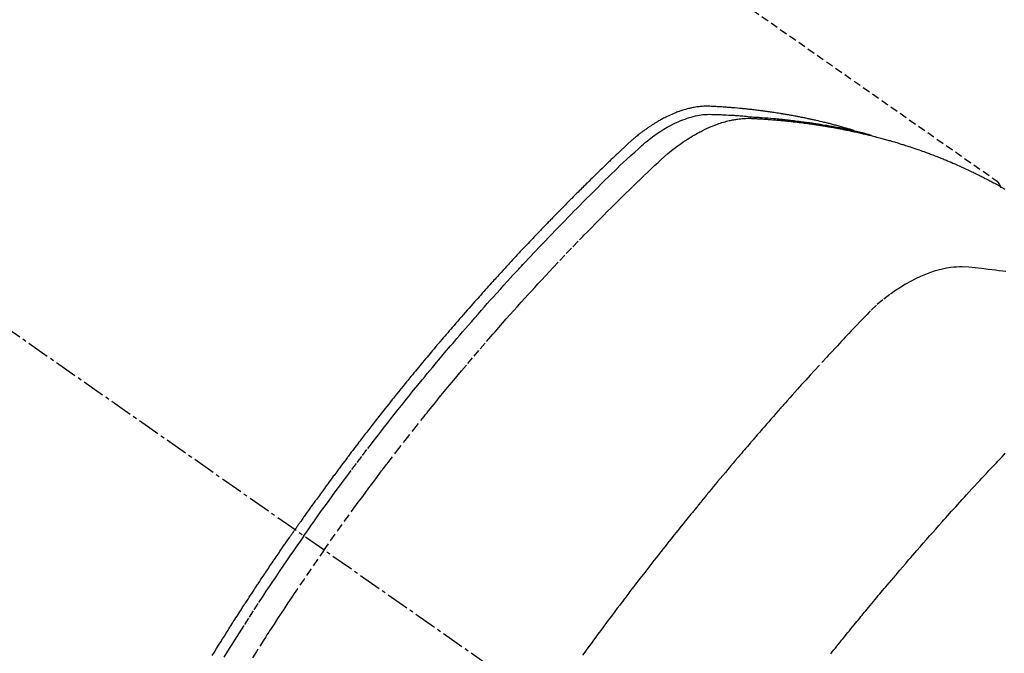
# Model space of a CAD drawing. Units: millimetres. Extents: x -6776 to 26472, y -120 to 8847.
# Drawn here: x 16397 to 16430, y 7305 to 7326 of the extents above; entities that cross this region are included whole.
import ezdxf

# ---------------------------------------------------------------- set-up
doc = ezdxf.new("R2010")
doc.units = ezdxf.units.MM
doc.linetypes.add('CENTER2', pattern=[1.125, 0.75, -0.125, 0.125, -0.125])
doc.linetypes.add('HIDDEN', pattern=[0.375, 0.25, -0.125])
doc.layers.get('DEFPOINTS').update_dxf_attribs({"color": 146})
for name, color, linetype in [('150-機器', 8, 'Continuous'), ('160-文字', 254, 'Continuous'), ('166-寸法B', 11, 'Continuous')]:
    doc.layers.add(name, color=color, linetype=linetype)
doc.styles.add('KH001', font='txt')
doc.dimstyles.new('KH1xx015', dxfattribs={"dimscale": 10, "dimtxt": 3.8, "dimasz": 0.8, "dimexe": 0.3, "dimexo": 1.2, "dimgap": 0.5, "dimtad": 3, "dimdec": 1, "dimdsep": 46, "dimlunit": 6, "dimtxsty": 'KH001', "dimblk": 'DOT', "dimcen": 1, "dimdle": 1, "dimclrd": 256, "dimclre": 256, "dimclrt": 256, "dimadec": 0, "dimazin": 0, "dimtfac": 1, "dimtdec": 1, "dimtix": 1, "dimtmove": 2, "dimatfit": 3, "dimldrblk": 'CLOSEDBLANK', "dimfxl": 1, "dimtolj": 1, "dimtzin": 0, "dimlwd": -1, "dimlwe": -1, "dimarcsym": 0})
doc.dimstyles.new('KH1xx030', dxfattribs={"dimscale": 30, "dimtxt": 2, "dimasz": 0.6, "dimexe": 0.3, "dimexo": 1.2, "dimgap": 0.5, "dimtad": 3, "dimdec": 1, "dimdsep": 46, "dimlunit": 6, "dimtxsty": 'KH001', "dimblk": 'DOT', "dimcen": 1, "dimdle": 1, "dimclrd": 256, "dimclre": 256, "dimclrt": 256, "dimadec": 0, "dimazin": 0, "dimtfac": 1, "dimtdec": 1, "dimtix": 1, "dimtmove": 2, "dimatfit": 3, "dimldrblk": 'CLOSEDBLANK', "dimfxl": 1, "dimtolj": 1, "dimtzin": 0, "dimlwd": -1, "dimlwe": -1, "dimarcsym": 0})

# ---------------------------------------------------------------- blocks, each defined once
blk = doc.blocks.new('F402_H')
at = {"layer": '150-機器', "color": 13, "linetype": 'CENTER2'}
blk.add_line((0, 0), (244.018, -170.863), dxfattribs=at)
at = {"layer": '150-機器', "color": 13, "linetype": 'HIDDEN'}
blk.add_line((167.274, -89.124), (227.617, -131.376), dxfattribs=at)
for points in [[(222.87, -129.707), (222.806, -129.686), (222.741, -129.666), (222.677, -129.646), (222.612, -129.626), (222.558, -129.611), (222.503, -129.595), (222.448, -129.58), (222.393, -129.566), (222.37, -129.559), (222.347, -129.553), (222.325, -129.547), (222.302, -129.541), (222.265, -129.531), (222.228, -129.522), (222.192, -129.512), (222.155, -129.502), (222.123, -129.494), (222.09, -129.486), (222.058, -129.477), (222.026, -129.469), (221.989, -129.46), (221.951, -129.451), (221.914, -129.442), (221.877, -129.433), (221.812, -129.418), (221.747, -129.402), (221.682, -129.387), (221.617, -129.372), (221.589, -129.365), (221.561, -129.359), (221.533, -129.353), (221.505, -129.347), (221.477, -129.341), (221.449, -129.335), (221.42, -129.328), (221.392, -129.322), (221.364, -129.317), (221.335, -129.311), (221.307, -129.305), (221.278, -129.299), (221.259, -129.295), (221.241, -129.291), (221.222, -129.287), (221.203, -129.283), (221.165, -129.275), (221.128, -129.268), (221.09, -129.261), (221.052, -129.254), (221.023, -129.248), (220.995, -129.242), (220.966, -129.236), (220.938, -129.231), (220.899, -129.224), (220.861, -129.217), (220.823, -129.21), (220.785, -129.203), (220.757, -129.198), (220.728, -129.193), (220.699, -129.188), (220.671, -129.183), (220.642, -129.178), (220.613, -129.173), (220.584, -129.168), (220.555, -129.163), (220.536, -129.16), (220.517, -129.156), (220.497, -129.153), (220.478, -129.15), (220.459, -129.147), (220.44, -129.144), (220.42, -129.141), (220.401, -129.138), (220.353, -129.13), (220.305, -129.122), (220.257, -129.115), (220.208, -129.107), (220.17, -129.101), (220.131, -129.096), (220.092, -129.09), (220.054, -129.084), (220.015, -129.079), (219.976, -129.073), (219.937, -129.068), (219.897, -129.062), (219.873, -129.059), (219.849, -129.056), (219.824, -129.053), (219.8, -129.05), (219.756, -129.045), (219.712, -129.039), (219.668, -129.034), (219.624, -129.028), (219.585, -129.024), (219.546, -129.019), (219.506, -129.014), (219.467, -129.009), (219.438, -129.006), (219.408, -129.003), (219.379, -129), (219.349, -128.997), (219.32, -128.993), (219.29, -128.99), (219.26, -128.987), (219.23, -128.984), (219.211, -128.982), (219.191, -128.98), (219.171, -128.978), (219.152, -128.976), (219.072, -128.969), (218.993, -128.961), (218.913, -128.954), (218.834, -128.947), (218.804, -128.945), (218.774, -128.943), (218.744, -128.94), (218.715, -128.938), (218.685, -128.936), (218.655, -128.933), (218.625, -128.931), (218.595, -128.928), (218.575, -128.927), (218.555, -128.926), (218.535, -128.924), (218.514, -128.923), (218.464, -128.92), (218.414, -128.917), (218.364, -128.914), (218.314, -128.911), (218.263, -128.908), (218.213, -128.905), (218.163, -128.902), (218.112, -128.9), (218.071, -128.898), (218.03, -128.896), (217.989, -128.895), (217.947, -128.895), (217.907, -128.896), (217.866, -128.897), (217.825, -128.9), (217.785, -128.903), (217.746, -128.907), (217.707, -128.911), (217.668, -128.916), (217.63, -128.921), (217.59, -128.927), (217.55, -128.934), (217.51, -128.941), (217.47, -128.949), (217.442, -128.955), (217.414, -128.962), (217.386, -128.968), (217.358, -128.975), (217.31, -128.988), (217.262, -129), (217.215, -129.014), (217.167, -129.028), (217.135, -129.039), (217.103, -129.049), (217.071, -129.06), (217.04, -129.072), (217.004, -129.085), (216.969, -129.098), (216.933, -129.112), (216.898, -129.126), (216.872, -129.136), (216.846, -129.147), (216.82, -129.158), (216.795, -129.169), (216.745, -129.191), (216.696, -129.214), (216.647, -129.237), (216.599, -129.261), (216.563, -129.279), (216.527, -129.298), (216.492, -129.317), (216.456, -129.336), (216.426, -129.352), (216.397, -129.369), (216.367, -129.385), (216.338, -129.402), (216.318, -129.414), (216.299, -129.426), (216.279, -129.438), (216.26, -129.45), (216.237, -129.464), (216.214, -129.478), (216.191, -129.492), (216.168, -129.506), (216.148, -129.519), (216.129, -129.531), (216.109, -129.544), (216.09, -129.557), (216.067, -129.573), (216.044, -129.588), (216.021, -129.604), (215.998, -129.62), (215.975, -129.636), (215.952, -129.652), (215.929, -129.668), (215.906, -129.684), (215.886, -129.698), (215.867, -129.712), (215.847, -129.727), (215.828, -129.741), (215.805, -129.758), (215.783, -129.775), (215.76, -129.792), (215.738, -129.81), (215.709, -129.832), (215.68, -129.855), (215.651, -129.878), (215.623, -129.901), (215.6, -129.919), (215.578, -129.937), (215.556, -129.956), (215.535, -129.974), (215.513, -129.993), (215.491, -130.012), (215.469, -130.03), (215.447, -130.049), (215.331, -130.152), (215.218, -130.257), (215.106, -130.364), (214.995, -130.471), (214.942, -130.521), (214.888, -130.572), (214.835, -130.623), (214.782, -130.673), (214.755, -130.699), (214.729, -130.724), (214.702, -130.75), (214.675, -130.775), (214.609, -130.839), (214.543, -130.903), (214.477, -130.967), (214.411, -131.031), (214.358, -131.083), (214.305, -131.134), (214.252, -131.186), (214.2, -131.237), (214.147, -131.289), (214.094, -131.341), (214.041, -131.393), (213.989, -131.445), (213.949, -131.484), (213.909, -131.523), (213.87, -131.562), (213.831, -131.601), (213.791, -131.64), (213.752, -131.679), (213.713, -131.718), (213.673, -131.758), (213.621, -131.81), (213.568, -131.863), (213.515, -131.916), (213.463, -131.968), (213.45, -131.981), (213.437, -131.994), (213.423, -132.007), (213.41, -132.02), (213.371, -132.06), (213.332, -132.1), (213.293, -132.14), (213.254, -132.18), (213.175, -132.259), (213.097, -132.339), (213.019, -132.419), (212.94, -132.498), (212.901, -132.538), (212.862, -132.578), (212.824, -132.618), (212.785, -132.658), (212.758, -132.685), (212.732, -132.712), (212.706, -132.739), (212.68, -132.766), (212.654, -132.792), (212.629, -132.819), (212.603, -132.846), (212.577, -132.873), (212.538, -132.914), (212.499, -132.954), (212.46, -132.995), (212.421, -133.035), (212.369, -133.09), (212.317, -133.144), (212.266, -133.198), (212.214, -133.252), (212.162, -133.307), (212.11, -133.361), (212.058, -133.416), (212.007, -133.47), (211.955, -133.525), (211.904, -133.579), (211.852, -133.634), (211.801, -133.689), (211.75, -133.744), (211.699, -133.799), (211.648, -133.853), (211.596, -133.908), (211.545, -133.964), (211.494, -134.019), (211.443, -134.074), (211.392, -134.129), (211.353, -134.171), (211.315, -134.213), (211.277, -134.254), (211.239, -134.296), (211.175, -134.365), (211.112, -134.435), (211.048, -134.504), (210.985, -134.573), (210.946, -134.615), (210.908, -134.657), (210.87, -134.699), (210.832, -134.741), (210.781, -134.797), (210.731, -134.853), (210.68, -134.909), (210.63, -134.965), (210.579, -135.022), (210.529, -135.078), (210.479, -135.134), (210.428, -135.191), (210.378, -135.247), (210.328, -135.304), (210.278, -135.36), (210.227, -135.417), (210.165, -135.488), (210.102, -135.559), (210.039, -135.63), (209.977, -135.701), (209.914, -135.773), (209.852, -135.844), (209.789, -135.915), (209.727, -135.987), (209.665, -136.058), (209.603, -136.13), (209.541, -136.202), (209.479, -136.273), (209.429, -136.331), (209.38, -136.389), (209.33, -136.447), (209.281, -136.504), (209.231, -136.563), (209.181, -136.621), (209.132, -136.679), (209.082, -136.737), (209.046, -136.781), (209.009, -136.824), (208.972, -136.868), (208.935, -136.911), (208.873, -136.984), (208.812, -137.057), (208.75, -137.13), (208.689, -137.203), (208.64, -137.262), (208.592, -137.321), (208.543, -137.379), (208.494, -137.438), (208.446, -137.497), (208.397, -137.555), (208.348, -137.614), (208.299, -137.673), (208.251, -137.732), (208.202, -137.79), (208.154, -137.849), (208.105, -137.908), (208.057, -137.967), (208.009, -138.027), (207.961, -138.086), (207.913, -138.145), (207.841, -138.234), (207.768, -138.323), (207.696, -138.412), (207.624, -138.502), (207.588, -138.546), (207.552, -138.591), (207.517, -138.635), (207.481, -138.68), (207.421, -138.755), (207.362, -138.83), (207.302, -138.905), (207.243, -138.98), (207.16, -139.085), (207.077, -139.19), (206.994, -139.295), (206.912, -139.401), (206.841, -139.491), (206.77, -139.582), (206.7, -139.673), (206.629, -139.764), (206.594, -139.81), (206.559, -139.855), (206.523, -139.901), (206.488, -139.947), (206.459, -139.985), (206.429, -140.024), (206.399, -140.063), (206.37, -140.101), (206.33, -140.154), (206.289, -140.207), (206.249, -140.26), (206.208, -140.313), (206.185, -140.344), (206.162, -140.375), (206.138, -140.406), (206.115, -140.436), (206.091, -140.467), (206.068, -140.497), (206.045, -140.528), (206.022, -140.559), (206.01, -140.574), (205.999, -140.59), (205.987, -140.605), (205.976, -140.62), (205.93, -140.682), (205.884, -140.744), (205.838, -140.805), (205.792, -140.866), (205.769, -140.897), (205.746, -140.928), (205.723, -140.959), (205.7, -140.989), (205.665, -141.035), (205.631, -141.082), (205.596, -141.128), (205.562, -141.174), (205.539, -141.205), (205.516, -141.236), (205.493, -141.267), (205.47, -141.298), (205.425, -141.359), (205.379, -141.421), (205.334, -141.483), (205.289, -141.544), (205.255, -141.591), (205.221, -141.638), (205.187, -141.684), (205.154, -141.731), (205.12, -141.777), (205.086, -141.824), (205.052, -141.871), (205.018, -141.917), (204.984, -141.964), (204.95, -142.01), (204.916, -142.057), (204.883, -142.104), (204.849, -142.15), (204.816, -142.197), (204.782, -142.244), (204.749, -142.291), (204.716, -142.338), (204.682, -142.385), (204.649, -142.431), (204.616, -142.478), (204.593, -142.509), (204.571, -142.541), (204.549, -142.572), (204.527, -142.603), (204.502, -142.638), (204.478, -142.672), (204.453, -142.707), (204.429, -142.742), (204.414, -142.762), (204.4, -142.782), (204.386, -142.802), (204.371, -142.823), (204.355, -142.846), (204.338, -142.87), (204.322, -142.893), (204.305, -142.917), (204.289, -142.94), (204.272, -142.963), (204.256, -142.987), (204.24, -143.01)], [(204.534, -143.216), (204.651, -143.05), (204.768, -142.884), (204.885, -142.718), (205.003, -142.552), (205.126, -142.381), (205.25, -142.21), (205.374, -142.039), (205.498, -141.868), (205.613, -141.71), (205.729, -141.552), (205.845, -141.395), (205.962, -141.237), (206.136, -141.004), (206.311, -140.771), (206.487, -140.539), (206.664, -140.307), (206.752, -140.192), (206.841, -140.078), (206.929, -139.963), (207.018, -139.849), (207.119, -139.719), (207.221, -139.588), (207.323, -139.459), (207.425, -139.329), (207.546, -139.176), (207.667, -139.023), (207.789, -138.87), (207.911, -138.718), (208.052, -138.543), (208.193, -138.368), (208.335, -138.194), (208.478, -138.02), (208.563, -137.916), (208.649, -137.812), (208.735, -137.708), (208.821, -137.605), (208.955, -137.444), (209.089, -137.284), (209.224, -137.124), (209.359, -136.964), (209.427, -136.884), (209.495, -136.804), (209.563, -136.725), (209.631, -136.645), (209.728, -136.532), (209.826, -136.419), (209.923, -136.306), (210.021, -136.194), (210.128, -136.07), (210.236, -135.947), (210.345, -135.824), (210.453, -135.701), (210.552, -135.59), (210.65, -135.479), (210.749, -135.368), (210.848, -135.257), (210.967, -135.125), (211.086, -134.992), (211.205, -134.861), (211.325, -134.729), (211.415, -134.631), (211.505, -134.532), (211.596, -134.434), (211.686, -134.337), (211.737, -134.282), (211.787, -134.228), (211.837, -134.174), (211.888, -134.12), (212.059, -133.937), (212.231, -133.754), (212.403, -133.572), (212.576, -133.39), (212.688, -133.274), (212.801, -133.157), (212.913, -133.041), (213.026, -132.925), (213.128, -132.819), (213.23, -132.714), (213.333, -132.609), (213.436, -132.504), (213.538, -132.4), (213.641, -132.295), (213.744, -132.191), (213.847, -132.086), (213.971, -131.962), (214.095, -131.838), (214.219, -131.714), (214.344, -131.59), (214.458, -131.477), (214.572, -131.365), (214.687, -131.252), (214.801, -131.14), (214.895, -131.048), (214.988, -130.956), (215.082, -130.865), (215.177, -130.775), (215.304, -130.658), (215.433, -130.543), (215.562, -130.428), (215.69, -130.312), (215.746, -130.261), (215.801, -130.21), (215.858, -130.16), (215.914, -130.11), (215.96, -130.071), (216.006, -130.033), (216.053, -129.996), (216.1, -129.959), (216.156, -129.917), (216.212, -129.875), (216.269, -129.834), (216.326, -129.795), (216.43, -129.726), (216.536, -129.66), (216.643, -129.597), (216.752, -129.538), (216.838, -129.493), (216.926, -129.452), (217.014, -129.412), (217.103, -129.374), (217.171, -129.347), (217.24, -129.322), (217.309, -129.298), (217.379, -129.275), (217.447, -129.255), (217.516, -129.237), (217.585, -129.221), (217.654, -129.206), (217.715, -129.194), (217.776, -129.184), (217.837, -129.176), (217.898, -129.17), (217.977, -129.166), (218.055, -129.165), (218.133, -129.167), (218.212, -129.169), (218.248, -129.17), (218.285, -129.172), (218.322, -129.173), (218.358, -129.174), (218.4, -129.176), (218.442, -129.177), (218.485, -129.179), (218.527, -129.18), (218.615, -129.184), (218.703, -129.189), (218.791, -129.194), (218.879, -129.199), (218.915, -129.201), (218.951, -129.203), (218.987, -129.206), (219.024, -129.208), (219.073, -129.211), (219.122, -129.215), (219.172, -129.219), (219.221, -129.223), (219.284, -129.23), (219.348, -129.238), (219.411, -129.245), (219.474, -129.252), (219.522, -129.255), (219.571, -129.258), (219.619, -129.261), (219.668, -129.263), (219.702, -129.265), (219.735, -129.268), (219.769, -129.27), (219.803, -129.273), (219.903, -129.28), (220.004, -129.288), (220.105, -129.296), (220.205, -129.305), (220.258, -129.309), (220.31, -129.314), (220.363, -129.319), (220.416, -129.324), (220.453, -129.328), (220.491, -129.332), (220.529, -129.336), (220.567, -129.34), (220.605, -129.345), (220.643, -129.349), (220.681, -129.353), (220.719, -129.357), (220.771, -129.363), (220.822, -129.37), (220.874, -129.376), (220.926, -129.382), (220.983, -129.39), (221.04, -129.397), (221.096, -129.404), (221.153, -129.412), (221.19, -129.417), (221.228, -129.422), (221.265, -129.428), (221.303, -129.433), (221.34, -129.438), (221.377, -129.443), (221.415, -129.448), (221.452, -129.454), (221.49, -129.459), (221.527, -129.465), (221.564, -129.47), (221.601, -129.476), (221.675, -129.488), (221.75, -129.499), (221.824, -129.511), (221.898, -129.522), (221.926, -129.527), (221.954, -129.532), (221.982, -129.536), (222.01, -129.541), (222.056, -129.548), (222.102, -129.556), (222.149, -129.564), (222.195, -129.572), (222.246, -129.581), (222.297, -129.59), (222.347, -129.6), (222.398, -129.609), (222.457, -129.62), (222.517, -129.632), (222.576, -129.644), (222.635, -129.656), (222.662, -129.662), (222.689, -129.668), (222.716, -129.673), (222.743, -129.679), (222.797, -129.691), (222.851, -129.703), (222.906, -129.716), (222.96, -129.729), (223, -129.738), (223.04, -129.748), (223.08, -129.758), (223.121, -129.768), (223.147, -129.775), (223.174, -129.782), (223.201, -129.789), (223.227, -129.797), (223.284, -129.812), (223.341, -129.829), (223.398, -129.845), (223.454, -129.862)], [(205.21, -143.69), (205.437, -143.368), (205.665, -143.048), (205.894, -142.727), (206.124, -142.408), (206.236, -142.255), (206.348, -142.102), (206.461, -141.949), (206.574, -141.796), (206.703, -141.622), (206.833, -141.448), (206.964, -141.275), (207.094, -141.101), (207.127, -141.058), (207.159, -141.015), (207.192, -140.972), (207.225, -140.929), (207.253, -140.891), (207.282, -140.854), (207.31, -140.817), (207.339, -140.78), (207.624, -140.409), (207.911, -140.04), (208.2, -139.673), (208.49, -139.306), (208.54, -139.243), (208.591, -139.18), (208.642, -139.117), (208.692, -139.054), (208.811, -138.907), (208.93, -138.76), (209.049, -138.613), (209.169, -138.467), (209.323, -138.279), (209.478, -138.092), (209.633, -137.906), (209.789, -137.72), (209.997, -137.473), (210.206, -137.227), (210.416, -136.981), (210.626, -136.737), (210.697, -136.656), (210.767, -136.575), (210.837, -136.494), (210.908, -136.413), (211.032, -136.272), (211.156, -136.131), (211.28, -135.99), (211.405, -135.85), (211.529, -135.71), (211.654, -135.571), (211.779, -135.432), (211.905, -135.293), (212.013, -135.175), (212.121, -135.057), (212.229, -134.938), (212.337, -134.82), (212.464, -134.683), (212.591, -134.547), (212.718, -134.41), (212.845, -134.274), (213.064, -134.042), (213.283, -133.811), (213.503, -133.581), (213.724, -133.351), (213.761, -133.314), (213.797, -133.276), (213.834, -133.238), (213.871, -133.2), (214, -133.068), (214.13, -132.936), (214.26, -132.804), (214.39, -132.672), (214.519, -132.541), (214.65, -132.41), (214.78, -132.28), (214.911, -132.15), (214.967, -132.095), (215.023, -132.039), (215.079, -131.984), (215.136, -131.928), (215.323, -131.745), (215.511, -131.562), (215.699, -131.38), (215.888, -131.198), (216.001, -131.09), (216.114, -130.982), (216.228, -130.874), (216.343, -130.768), (216.45, -130.669), (216.56, -130.573), (216.67, -130.477), (216.783, -130.384), (216.848, -130.332), (216.915, -130.281), (216.982, -130.23), (217.05, -130.18), (217.116, -130.133), (217.183, -130.087), (217.251, -130.042), (217.319, -129.997), (217.349, -129.978), (217.378, -129.959), (217.408, -129.94), (217.438, -129.922), (217.493, -129.888), (217.548, -129.856), (217.603, -129.825), (217.659, -129.794), (217.697, -129.773), (217.735, -129.753), (217.773, -129.733), (217.811, -129.714), (217.886, -129.677), (217.961, -129.641), (218.037, -129.606), (218.114, -129.573), (218.176, -129.548), (218.239, -129.523), (218.302, -129.5), (218.365, -129.477), (218.418, -129.46), (218.471, -129.443), (218.525, -129.426), (218.578, -129.411), (218.623, -129.399), (218.667, -129.388), (218.712, -129.377), (218.757, -129.367), (218.792, -129.359), (218.828, -129.352), (218.864, -129.345), (218.901, -129.339), (218.936, -129.333), (218.971, -129.327), (219.006, -129.322), (219.042, -129.318), (219.095, -129.312), (219.149, -129.307), (219.202, -129.303), (219.256, -129.3), (219.297, -129.299), (219.338, -129.298), (219.379, -129.298), (219.42, -129.299), (219.453, -129.3), (219.485, -129.302), (219.518, -129.303), (219.551, -129.305), (219.587, -129.307), (219.623, -129.309), (219.659, -129.311), (219.695, -129.313), (219.738, -129.316), (219.781, -129.318), (219.824, -129.321), (219.867, -129.324), (219.903, -129.326), (219.938, -129.328), (219.974, -129.331), (220.01, -129.334), (220.046, -129.336), (220.081, -129.339), (220.117, -129.342), (220.153, -129.345), (220.188, -129.348), (220.224, -129.35), (220.26, -129.353), (220.295, -129.356), (220.331, -129.359), (220.366, -129.362), (220.401, -129.365), (220.437, -129.368), (220.482, -129.373), (220.527, -129.377), (220.572, -129.382), (220.617, -129.386), (220.657, -129.39), (220.696, -129.395), (220.736, -129.399), (220.775, -129.403), (220.811, -129.407), (220.846, -129.411), (220.881, -129.415), (220.916, -129.419), (220.979, -129.426), (221.042, -129.433), (221.105, -129.441), (221.168, -129.449), (221.189, -129.452), (221.21, -129.455), (221.231, -129.458), (221.252, -129.46), (221.293, -129.466), (221.335, -129.472), (221.377, -129.478), (221.418, -129.483), (221.453, -129.488), (221.488, -129.493), (221.522, -129.497), (221.557, -129.502), (221.584, -129.507), (221.612, -129.511), (221.639, -129.515), (221.667, -129.52), (221.701, -129.525), (221.736, -129.53), (221.77, -129.536), (221.805, -129.541), (221.832, -129.545), (221.86, -129.55), (221.887, -129.554), (221.915, -129.559), (221.942, -129.563), (221.969, -129.568), (221.997, -129.573), (222.024, -129.578), (222.045, -129.581), (222.065, -129.584), (222.086, -129.588), (222.106, -129.591), (222.147, -129.598), (222.188, -129.606), (222.229, -129.613), (222.27, -129.621), (222.297, -129.626), (222.324, -129.631), (222.351, -129.637), (222.379, -129.642), (222.412, -129.648), (222.446, -129.655), (222.48, -129.661), (222.514, -129.667), (222.541, -129.673), (222.568, -129.678), (222.595, -129.684), (222.622, -129.689), (222.662, -129.698), (222.703, -129.706), (222.743, -129.714), (222.783, -129.723), (222.81, -129.728), (222.837, -129.734), (222.864, -129.74), (222.891, -129.746), (222.931, -129.754), (222.971, -129.763), (223.011, -129.772), (223.051, -129.782), (223.084, -129.789), (223.117, -129.797), (223.15, -129.805), (223.183, -129.812), (223.21, -129.818), (223.237, -129.825), (223.264, -129.831), (223.29, -129.837), (223.33, -129.847), (223.37, -129.856), (223.409, -129.866), (223.449, -129.876), (223.482, -129.885), (223.515, -129.893), (223.548, -129.901), (223.581, -129.91), (223.627, -129.922), (223.673, -129.934), (223.718, -129.946), (223.764, -129.958), (223.803, -129.969), (223.842, -129.98), (223.882, -129.99), (223.921, -130.001), (223.96, -130.012), (223.999, -130.022), (224.038, -130.033), (224.077, -130.044), (224.102, -130.052), (224.128, -130.06), (224.154, -130.068), (224.18, -130.075), (224.219, -130.087), (224.257, -130.098), (224.296, -130.11), (224.334, -130.121), (224.373, -130.133), (224.412, -130.145), (224.45, -130.157), (224.489, -130.169), (224.514, -130.177), (224.54, -130.185), (224.566, -130.193), (224.591, -130.201), (224.629, -130.214), (224.668, -130.226), (224.706, -130.239), (224.744, -130.251), (224.807, -130.272), (224.871, -130.293), (224.934, -130.314), (224.997, -130.336), (225.048, -130.353), (225.098, -130.371), (225.148, -130.389), (225.198, -130.407), (225.236, -130.421), (225.273, -130.434), (225.31, -130.448), (225.347, -130.462), (225.385, -130.476), (225.422, -130.49), (225.46, -130.504), (225.497, -130.518), (225.547, -130.537), (225.596, -130.556), (225.645, -130.576), (225.695, -130.595), (225.732, -130.61), (225.769, -130.624), (225.806, -130.639), (225.843, -130.654), (225.879, -130.669), (225.916, -130.684), (225.953, -130.699), (225.989, -130.714), (226.05, -130.74), (226.111, -130.765), (226.171, -130.792), (226.232, -130.818), (226.28, -130.839), (226.328, -130.86), (226.376, -130.882), (226.424, -130.903), (226.448, -130.914), (226.472, -130.924), (226.497, -130.935), (226.521, -130.946), (226.568, -130.968), (226.616, -130.99), (226.664, -131.012), (226.711, -131.034), (226.735, -131.046), (226.758, -131.057), (226.782, -131.068), (226.806, -131.08), (226.841, -131.097), (226.877, -131.114), (226.912, -131.131), (226.947, -131.149), (226.971, -131.16), (226.994, -131.171), (227.017, -131.183), (227.041, -131.194), (227.076, -131.212), (227.111, -131.229), (227.146, -131.247), (227.181, -131.265), (227.228, -131.289), (227.274, -131.313), (227.32, -131.337), (227.367, -131.362), (227.401, -131.38), (227.436, -131.399), (227.47, -131.417), (227.505, -131.436), (227.528, -131.448), (227.551, -131.46), (227.574, -131.473), (227.597, -131.485), (227.62, -131.498), (227.643, -131.51), (227.666, -131.522), (227.689, -131.535), (227.702, -131.543), (227.716, -131.55), (227.729, -131.558), (227.743, -131.566), (227.775, -131.584), (227.807, -131.602), (227.839, -131.62), (227.871, -131.638), (227.905, -131.657)], [(227.606, -131.368), (227.607, -131.369), (227.61, -131.371), (227.611, -131.372), (227.613, -131.373), (227.615, -131.375), (227.617, -131.376), (227.619, -131.377), (227.62, -131.379), (227.622, -131.38), (227.624, -131.381), (227.626, -131.383), (227.627, -131.384), (227.629, -131.386), (227.631, -131.387), (227.633, -131.388), (227.634, -131.39), (227.636, -131.392), (227.638, -131.393), (227.64, -131.394), (227.641, -131.396), (227.642, -131.398), (227.645, -131.399), (227.646, -131.401), (227.648, -131.402), (227.649, -131.404), (227.651, -131.406), (227.653, -131.407), (227.654, -131.409), (227.655, -131.41), (227.656, -131.412), (227.659, -131.414), (227.66, -131.416), (227.662, -131.417), (227.663, -131.419), (227.665, -131.421), (227.666, -131.423), (227.668, -131.424), (227.669, -131.426), (227.67, -131.427), (227.672, -131.43), (227.673, -131.431), (227.675, -131.433), (227.676, -131.435), (227.677, -131.437), (227.68, -131.438), (227.681, -131.44), (227.682, -131.442), (227.683, -131.443), (227.684, -131.445), (227.686, -131.448), (227.687, -131.45), (227.689, -131.451), (227.69, -131.453), (227.691, -131.455), (227.692, -131.457), (227.693, -131.459), (227.695, -131.461), (227.697, -131.462), (227.698, -131.464), (227.699, -131.466), (227.7, -131.468), (227.701, -131.47), (227.702, -131.472), (227.704, -131.475), (227.705, -131.477), (227.706, -131.479), (227.707, -131.481), (227.708, -131.483), (227.709, -131.485), (227.71, -131.487), (227.711, -131.489), (227.712, -131.49), (227.714, -131.492), (227.715, -131.495), (227.716, -131.497), (227.718, -131.499), (227.718, -131.502), (227.719, -131.504), (227.72, -131.506), (227.721, -131.508), (227.722, -131.51), (227.723, -131.511), (227.724, -131.514), (227.725, -131.516), (227.726, -131.518), (227.727, -131.52), (227.728, -131.523), (227.729, -131.525), (227.73, -131.527), (227.731, -131.529), (227.731, -131.532), (227.732, -131.534), (227.733, -131.535), (227.734, -131.538), (227.735, -131.54), (227.735, -131.543), (227.736, -131.545), (227.737, -131.547), (227.738, -131.55), (227.739, -131.552), (227.74, -131.554), (227.741, -131.556), (227.74, -131.559), (227.741, -131.561), (227.742, -131.563), (227.743, -131.565), (227.743, -131.568), (227.744, -131.57), (227.745, -131.573), (227.746, -131.575), (227.746, -131.577), (227.747, -131.579), (227.747, -131.582), (227.748, -131.585), (227.749, -131.586), (227.749, -131.589), (227.749, -131.591), (227.75, -131.593), (227.75, -131.596), (227.751, -131.599), (227.752, -131.601), (227.752, -131.603), (227.752, -131.606), (227.753, -131.608), (227.754, -131.611), (227.753, -131.613), (227.754, -131.616)], [(227.937, -134.412), (227.832, -134.398), (227.709, -134.382), (227.587, -134.367), (227.464, -134.352), (227.342, -134.336), (227.127, -134.308), (226.912, -134.282), (226.697, -134.263), (226.482, -134.253), (226.387, -134.254), (226.292, -134.258), (226.197, -134.265), (226.103, -134.274), (225.96, -134.296), (225.819, -134.324), (225.679, -134.359), (225.54, -134.4), (225.425, -134.438), (225.312, -134.479), (225.2, -134.524), (225.09, -134.572), (224.92, -134.653), (224.754, -134.739), (224.59, -134.832), (224.43, -134.93), (224.396, -134.951), (224.362, -134.973), (224.328, -134.996), (224.294, -135.018), (224.063, -135.179), (223.839, -135.349), (223.623, -135.53), (223.418, -135.722), (223.363, -135.779), (223.308, -135.836), (223.253, -135.893), (223.199, -135.951), (223.171, -135.98), (223.144, -136.009), (223.116, -136.037), (223.089, -136.066), (223.068, -136.088), (223.048, -136.109), (223.027, -136.131), (223.007, -136.152), (222.931, -136.232), (222.856, -136.311), (222.78, -136.39), (222.705, -136.47), (222.643, -136.535), (222.582, -136.601), (222.52, -136.666), (222.459, -136.732), (222.386, -136.809), (222.319, -136.88), (222.24, -136.964), (222.131, -137.082), (222.098, -137.119), (222.068, -137.152), (222.049, -137.172), (222.05, -137.171), (222.055, -137.165), (222.063, -137.157), (222.07, -137.148), (222.077, -137.141), (222.081, -137.137), (222.056, -137.163), (222.015, -137.208), (221.969, -137.259), (221.723, -137.528), (221.554, -137.712), (221.416, -137.863), (221.263, -138.031), (221.195, -138.106), (221.127, -138.18), (221.06, -138.255), (220.992, -138.33), (220.905, -138.428), (220.817, -138.526), (220.729, -138.624), (220.642, -138.723), (220.588, -138.783), (220.534, -138.844), (220.48, -138.904), (220.426, -138.965), (220.345, -139.056), (220.265, -139.147), (220.185, -139.239), (220.105, -139.33), (220.031, -139.415), (219.957, -139.499), (219.884, -139.584), (219.81, -139.668), (219.77, -139.714), (219.73, -139.76), (219.69, -139.806), (219.65, -139.852), (219.604, -139.906), (219.557, -139.96), (219.511, -140.015), (219.464, -140.069), (219.451, -140.085), (219.438, -140.1), (219.424, -140.116), (219.411, -140.131), (219.364, -140.186), (219.318, -140.24), (219.271, -140.294), (219.225, -140.348), (219.172, -140.41), (219.119, -140.473), (219.066, -140.535), (219.013, -140.598), (218.927, -140.699), (218.841, -140.801), (218.755, -140.902), (218.67, -141.004), (218.584, -141.106), (218.498, -141.208), (218.413, -141.311), (218.327, -141.413), (218.255, -141.5), (218.182, -141.587), (218.11, -141.674), (218.038, -141.761), (218.005, -141.801), (217.973, -141.841), (217.94, -141.881), (217.907, -141.92), (217.836, -142.008), (217.764, -142.096), (217.692, -142.183), (217.62, -142.271), (217.575, -142.327), (217.529, -142.383), (217.484, -142.438), (217.439, -142.494), (217.393, -142.55), (217.348, -142.607), (217.302, -142.663), (217.257, -142.719), (217.25, -142.727), (217.244, -142.735), (217.237, -142.743), (217.231, -142.751), (217.114, -142.895), (216.997, -143.041), (216.881, -143.186), (216.766, -143.332), (216.701, -143.413), (216.637, -143.494), (216.573, -143.575), (216.509, -143.656), (216.432, -143.754), (216.355, -143.852), (216.278, -143.949), (216.201, -144.047), (216.099, -144.178), (215.997, -144.309), (215.896, -144.44), (215.795, -144.571), (215.737, -144.645), (215.68, -144.719), (215.623, -144.793), (215.566, -144.868), (215.56, -144.876), (215.554, -144.884), (215.547, -144.892), (215.541, -144.9), (215.471, -144.99), (215.402, -145.081), (215.333, -145.173), (215.264, -145.264), (215.214, -145.33), (215.164, -145.396), (215.113, -145.462), (215.063, -145.528), (214.982, -145.636), (214.901, -145.744), (214.82, -145.853), (214.738, -145.961), (214.682, -146.036), (214.626, -146.111), (214.57, -146.186), (214.514, -146.261), (214.451, -146.345), (214.39, -146.428), (214.328, -146.512), (214.266, -146.596), (214.192, -146.696), (214.118, -146.797), (214.044, -146.898), (213.97, -146.999), (213.897, -147.1), (213.823, -147.201)], [(222.098, -147.156), (222.15, -147.092), (222.201, -147.027), (222.253, -146.962), (222.305, -146.898), (222.356, -146.834), (222.408, -146.77), (222.46, -146.705), (222.512, -146.641), (222.564, -146.577), (222.615, -146.513), (222.667, -146.449), (222.719, -146.385), (222.771, -146.321), (222.824, -146.257), (222.876, -146.193), (222.923, -146.135), (222.971, -146.078), (223.018, -146.02), (223.066, -145.962), (223.103, -145.916), (223.141, -145.87), (223.179, -145.823), (223.217, -145.777), (223.264, -145.72), (223.312, -145.662), (223.36, -145.605), (223.407, -145.547), (223.464, -145.478), (223.522, -145.41), (223.579, -145.341), (223.636, -145.272), (223.684, -145.215), (223.732, -145.158), (223.78, -145.1), (223.828, -145.043), (223.881, -144.981), (223.934, -144.918), (223.987, -144.856), (224.04, -144.793), (224.073, -144.754), (224.107, -144.714), (224.14, -144.675), (224.174, -144.635), (224.207, -144.596), (224.241, -144.556), (224.275, -144.516), (224.309, -144.477), (224.405, -144.364), (224.502, -144.251), (224.598, -144.139), (224.695, -144.026), (224.763, -143.948), (224.831, -143.87), (224.898, -143.792), (224.966, -143.713), (225.073, -143.591), (225.18, -143.469), (225.287, -143.347), (225.394, -143.225), (225.496, -143.109), (225.598, -142.994), (225.701, -142.878), (225.804, -142.763), (225.867, -142.692), (225.93, -142.621), (225.994, -142.549), (226.058, -142.478), (226.126, -142.402), (226.195, -142.326), (226.264, -142.25), (226.333, -142.174), (226.406, -142.093), (226.48, -142.012), (226.554, -141.932), (226.627, -141.851), (226.716, -141.754), (226.804, -141.657), (226.893, -141.561), (226.982, -141.465), (227.066, -141.374), (227.15, -141.283), (227.234, -141.193), (227.318, -141.102), (227.382, -141.034), (227.446, -140.965), (227.511, -140.896), (227.575, -140.828), (227.62, -140.781), (227.664, -140.733), (227.709, -140.686), (227.754, -140.639), (227.808, -140.581), (227.863, -140.523), (227.917, -140.466)], [(201.48, -147.211), (201.55, -147.097), (201.62, -146.983), (201.691, -146.869), (201.762, -146.756), (201.823, -146.658), (201.884, -146.561), (201.945, -146.463), (202.007, -146.366), (202.037, -146.317), (202.068, -146.268), (202.099, -146.22), (202.13, -146.171), (202.156, -146.13), (202.182, -146.089), (202.208, -146.048), (202.235, -146.007), (202.271, -145.951), (202.307, -145.895), (202.343, -145.839), (202.379, -145.783), (202.4, -145.75), (202.42, -145.718), (202.441, -145.685), (202.462, -145.653), (202.483, -145.62), (202.504, -145.588), (202.525, -145.555), (202.546, -145.523), (202.556, -145.507), (202.567, -145.491), (202.577, -145.475), (202.588, -145.459), (202.63, -145.395), (202.672, -145.331), (202.714, -145.266), (202.756, -145.202), (202.777, -145.17), (202.798, -145.138), (202.819, -145.105), (202.84, -145.073), (202.872, -145.025), (202.903, -144.977), (202.935, -144.929), (202.966, -144.88), (202.988, -144.848), (203.009, -144.816), (203.03, -144.784), (203.051, -144.752), (203.094, -144.689), (203.136, -144.625), (203.179, -144.561), (203.221, -144.498), (203.253, -144.45), (203.286, -144.402), (203.318, -144.354), (203.35, -144.307), (203.382, -144.259), (203.414, -144.211), (203.447, -144.163), (203.479, -144.116), (203.511, -144.068), (203.543, -144.02), (203.575, -143.972), (203.608, -143.925), (203.64, -143.877), (203.673, -143.83), (203.706, -143.782), (203.738, -143.735), (203.771, -143.687), (203.803, -143.64), (203.836, -143.593), (203.868, -143.546), (203.89, -143.514), (203.912, -143.482), (203.934, -143.451), (203.955, -143.419), (203.98, -143.384), (204.004, -143.349), (204.028, -143.315), (204.052, -143.28), (204.066, -143.259), (204.08, -143.239), (204.094, -143.219), (204.108, -143.198), (204.125, -143.175), (204.141, -143.151), (204.158, -143.127), (204.174, -143.104), (204.19, -143.08), (204.207, -143.057), (204.223, -143.033), (204.24, -143.01)], [(204.534, -143.216), (204.417, -143.383), (204.301, -143.55), (204.186, -143.717), (204.07, -143.884), (203.951, -144.059), (203.833, -144.233), (203.715, -144.408), (203.597, -144.583), (203.488, -144.746), (203.379, -144.908), (203.271, -145.071), (203.163, -145.235), (203.003, -145.478), (202.844, -145.723), (202.686, -145.968), (202.529, -146.213), (202.451, -146.335), (202.374, -146.457), (202.296, -146.58), (202.219, -146.702), (202.131, -146.842), (202.044, -146.982), (201.957, -147.122), (201.87, -147.262)], [(205.21, -143.69), (204.986, -144.013), (204.762, -144.337), (204.54, -144.662), (204.319, -144.987), (204.213, -145.145), (204.107, -145.302), (204.002, -145.46), (203.897, -145.619), (203.778, -145.8), (203.659, -145.982), (203.541, -146.163), (203.422, -146.345), (203.393, -146.391), (203.363, -146.436), (203.334, -146.482), (203.305, -146.527), (203.279, -146.567), (203.254, -146.606), (203.229, -146.646), (203.204, -146.685), (202.953, -147.08), (202.705, -147.476)]]:
    blk.add_lwpolyline(points, dxfattribs=at)
blk = doc.blocks.new('_Dot')
at = {"color": 0, "linetype": 'ByBlock', "lineweight": -2}
blk.add_line((-0.5, 0), (-1, 0), dxfattribs=at)
at = {"color": 0, "linetype": 'ByBlock', "const_width": 0.5}
blk.add_lwpolyline([(-0.25, 0, 1), (0.25, 0, 1)], format="xyb", close=True, dxfattribs=at)
blk = doc.blocks.new('*D534')
at = {"layer": 'DEFPOINTS', "transparency": 16777216}
for p, q in [((16501.785, 7400.27), (16501.785, 7256.345)), ((16201.778, 7388.939), (16201.778, 7256.345)), ((16493.785, 7259.345), (16209.778, 7259.345))]:
    blk.add_line(p, q, dxfattribs=at)
at = {"layer": 'DEFPOINTS', "color": 0, "transparency": 16777216}
for p in [(16501.785, 7412.27), (16201.778, 7400.939), (16201.778, 7259.345)]:
    blk.add_point(p, dxfattribs=at)
at = {"layer": 'DEFPOINTS', "transparency": 16777216, "xscale": 8, "yscale": 8, "zscale": 8, "rotation": 180}
blk.add_blockref('_Dot', (16201.778, 7259.345), dxfattribs=at)
at = {"layer": 'DEFPOINTS', "transparency": 16777216, "xscale": 8, "yscale": 8, "zscale": 8}
blk.add_blockref('_Dot', (16501.785, 7259.345), dxfattribs=at)
at = {"layer": 'DEFPOINTS', "transparency": 16777216, "insert": (16351.782, 7283.345), "char_height": 38, "attachment_point": 5, "style": 'KH001'}
blk.add_mtext('\\A1;300', dxfattribs=at)
blk = doc.blocks.new('_ClosedBlank')
at = {"color": 0, "linetype": 'ByBlock', "lineweight": -2}
for p, q in [((-1, 0.1667), (0, 0)), ((-1, 0.1667), (-1, -0.1667)), ((0, 0), (-1, -0.1667))]:
    blk.add_line(p, q, dxfattribs=at)
blk = doc.blocks.new('*D539')
at = {"layer": '166-寸法B', "transparency": 16777216}
for p, q in [((16078.142, 7672.27), (16449.723, 7672.27)), ((16440.723, 7654.27), (16440.723, 7265.27)), ((16237.785, 7247.27), (16449.723, 7247.27))]:
    blk.add_line(p, q, dxfattribs=at)
at = {"layer": 'DEFPOINTS', "color": 0, "transparency": 16777216}
for p in [(16042.142, 7672.27), (16201.785, 7247.27), (16440.723, 7247.27)]:
    blk.add_point(p, dxfattribs=at)
at = {"layer": '166-寸法B', "transparency": 16777216, "xscale": 18, "yscale": 18, "zscale": 18}
for p, rotation in [((16440.723, 7672.27), 90), ((16440.723, 7247.27), 270)]:
    blk.add_blockref('_Dot', p, dxfattribs=dict(at, rotation=rotation))
at = {"layer": '166-寸法B', "transparency": 16777216, "insert": (16395.723, 7459.77), "char_height": 60, "attachment_point": 5, "rotation": 90, "style": 'KH001'}
blk.add_mtext('\\A1;425', dxfattribs=at)

msp = doc.modelspace()

# ---------------------------------------------------------------- block references
at = {"layer": '150-機器'}
msp.add_blockref('F402_H', (16201.785, 7452.463), dxfattribs=at)

# ---------------------------------------------------------------- dimensions: what is measured, and where the dimension line sits
at = {"layer": '166-寸法B'}
dim = msp.add_linear_dim(base=(16440.723, 7247.27), p1=(16042.142, 7672.27), p2=(16201.785, 7247.27), angle=90, dimstyle='KH1xx030', dxfattribs=at)
dim.commit()
dim.dimension.update_dxf_attribs({"geometry": '*D539', "text_midpoint": (16395.723, 7459.77)})
at = {"layer": 'DEFPOINTS'}
dim = msp.add_linear_dim(base=(16201.778, 7259.345), p1=(16501.785, 7412.27), p2=(16201.778, 7400.939), angle=180, dimstyle='KH1xx015', dxfattribs=at)
dim.commit()
dim.dimension.update_dxf_attribs({"geometry": '*D534', "text_midpoint": (16351.782, 7283.345)})

# ---------------------------------------------------------------- leaders
at = {"layer": '160-文字', "annotation_type": 0, "has_hookline": 1, "hookline_direction": 0}
for points, text_width in [([(16281.825, 7454.342), (17301.192, 6770.323), (17319.192, 6770.323)], 963.959), ([(15861.785, 7452.27), (17082.741, 5881.701), (17100.741, 5881.701)], 991.371), ([(15981.785, 7452.27), (17050.954, 6188.25), (17068.954, 6188.25)], 1266.091)]:
    msp.add_leader(points, dimstyle='KH1xx030', override={"dimgap": 0.5, "dimtad": 1}, dxfattribs=dict(at, text_width=text_width))
at = {"layer": '160-文字'}
msp.add_leader([(16086.258, 7452.27), (17301.192, 6770.323)], dimstyle='KH1xx030', override={"dimgap": 0.5, "dimtad": 1}, dxfattribs=at)

doc.saveas('drawing.dxf')
